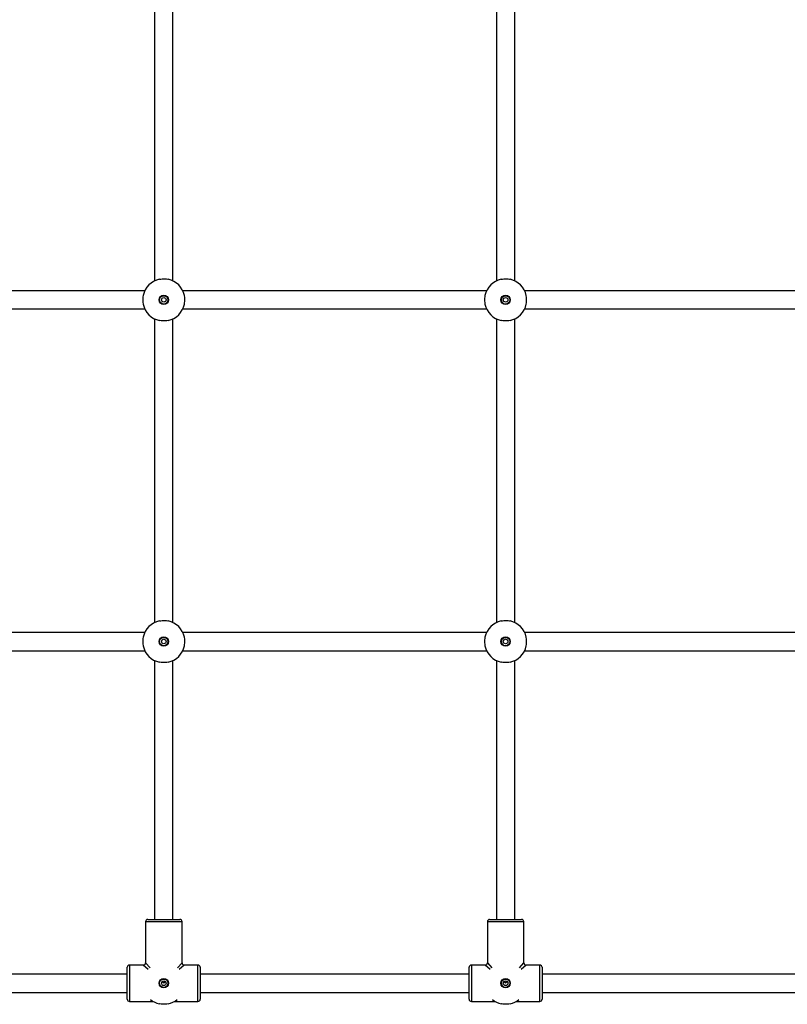
# Model space of a CAD drawing. Units: millimetres. Extents: x 0 to 45016, y 0 to 8000.
# Drawn here: x 15725 to 16399, y 3082 to 3946 of the extents above; entities that cross this region are included whole.
import ezdxf

# ---------------------------------------------------------------- set-up
doc = ezdxf.new("R2010")
doc.units = ezdxf.units.MM

msp = doc.modelspace()

# ---------------------------------------------------------------- linework, layer by layer
at = {"color": 7, "linetype": 'Continuous', "lineweight": 25, "ltscale": 150}
for p, q in [((15843.31, 3983.32), (15843.31, 3716.68)), ((15859.31, 3716.68), (15859.31, 3983.32)), ((16143.31, 3983.32), (16143.31, 3716.68)), ((16159.31, 3716.68), (16159.31, 3983.32)), ((15834.63, 3708), (15567.99, 3708)), ((16134.63, 3708), (15867.99, 3708)), ((16434.63, 3708), (16167.99, 3708)), ((15567.99, 3692), (15834.63, 3692)), ((15867.99, 3692), (16134.63, 3692)), ((16167.99, 3692), (16434.63, 3692)), ((15843.31, 3683.32), (15843.31, 3416.68)), ((15859.31, 3416.68), (15859.31, 3683.32)), ((16143.31, 3683.32), (16143.31, 3416.68)), ((16159.31, 3416.68), (16159.31, 3683.32)), ((15834.63, 3408), (15567.99, 3408)), ((16134.63, 3408), (15867.99, 3408)), ((16434.63, 3408), (16167.99, 3408)), ((15567.99, 3392), (15834.63, 3392)), ((15867.99, 3392), (16134.63, 3392)), ((16167.99, 3392), (16434.63, 3392)), ((15843.31, 3383.32), (15843.31, 3156)), ((15859.31, 3156), (15859.31, 3383.32)), ((16143.31, 3383.32), (16143.31, 3156)), ((16159.31, 3156), (16159.31, 3383.32)), ((15837.31, 3156), (15851.31, 3156)), ((15851.31, 3156), (15865.31, 3156)), ((16137.31, 3156), (16151.31, 3156)), ((16151.31, 3156), (16165.31, 3156)), ((15835.31, 3154), (15835.31, 3118)), ((15867.31, 3118), (15867.31, 3154)), ((16135.31, 3154), (16135.31, 3118)), ((16167.31, 3118), (16167.31, 3154)), ((15819.31, 3086), (15819.31, 3114)), ((15833.31, 3116), (15821.31, 3116)), ((15881.31, 3116), (15869.31, 3116)), ((15883.31, 3114), (15883.31, 3086)), ((16119.31, 3086), (16119.31, 3114)), ((16133.31, 3116), (16121.31, 3116)), ((16181.31, 3116), (16169.31, 3116)), ((16183.31, 3114), (16183.31, 3086)), ((15819.31, 3108), (15583.31, 3108)), ((16119.31, 3108), (15883.31, 3108)), ((16434.63, 3108), (16183.31, 3108)), ((15583.31, 3092), (15819.31, 3092)), ((15883.31, 3092), (16119.31, 3092)), ((16183.31, 3092), (16434.63, 3092)), ((15821.31, 3084), (15842.02, 3084)), ((15860.59, 3084), (15881.31, 3084)), ((16121.31, 3084), (16142.02, 3084)), ((16160.59, 3084), (16181.31, 3084))]:
    msp.add_line(p, q, dxfattribs=at)
at = {"color": 8, "linetype": 'Continuous', "lineweight": 25, "ltscale": 150}
for p, q in [((15851.31, 3154), (15835.31, 3154)), ((15867.31, 3154), (15851.31, 3154)), ((16151.31, 3154), (16135.31, 3154)), ((16167.31, 3154), (16151.31, 3154)), ((15821.31, 3116), (15821.31, 3084)), ((15837.73, 3112.07), (15833.31, 3116)), ((15835.31, 3118), (15839.24, 3113.58)), ((15863.38, 3113.58), (15867.31, 3118)), ((15869.31, 3116), (15864.88, 3112.07)), ((15881.31, 3084), (15881.31, 3116)), ((16121.31, 3116), (16121.31, 3084)), ((16137.73, 3112.07), (16133.31, 3116)), ((16135.31, 3118), (16139.24, 3113.58)), ((16163.38, 3113.58), (16167.31, 3118)), ((16169.31, 3116), (16164.88, 3112.07)), ((16181.31, 3084), (16181.31, 3116)), ((15851.31, 3100), (15849.81, 3101.33)), ((15849.98, 3101.49), (15851.31, 3100)), ((15851.31, 3100), (15852.64, 3101.49)), ((15852.8, 3101.33), (15851.31, 3100)), ((16151.31, 3100), (16149.81, 3101.33)), ((16149.98, 3101.49), (16151.31, 3100)), ((16151.31, 3100), (16152.64, 3101.49)), ((16152.8, 3101.33), (16151.31, 3100))]:
    msp.add_line(p, q, dxfattribs=at)
at = {"color": 7, "linetype": 'Continuous', "lineweight": 25, "ltscale": 22500}
for centre, radius in [((15851.31, 3700), 4.1), ((15851.31, 3700), 3.63), ((15851.31, 3700), 2), ((16151.31, 3700), 4.1), ((16151.31, 3700), 3.63), ((16151.31, 3700), 2), ((15851.31, 3400), 4.1), ((15851.31, 3400), 3.63), ((15851.31, 3400), 2), ((16151.31, 3400), 4.1), ((16151.31, 3400), 3.63), ((16151.31, 3400), 2), ((15851.31, 3100), 4.1), ((15851.31, 3100), 3.63), ((16151.31, 3100), 4.1), ((16151.31, 3100), 3.63), ((15851.31, 3100), 2), ((16151.31, 3100), 2)]:
    msp.add_circle(centre, radius, dxfattribs=at)
for centre, radius, start, end in [((15851.31, 3700), 18.5, 102.08429, 167.91571), ((15851.31, 3700), 18.5, 12.08429, 77.91571), ((16151.31, 3700), 18.5, 102.08429, 167.91571), ((16151.31, 3700), 18.5, 12.08429, 77.91571), ((15851.31, 3700), 18.5, 192.08429, 257.91571), ((15851.31, 3700), 18.5, 282.08429, 347.91571), ((16151.31, 3700), 18.5, 192.08429, 257.91571), ((16151.31, 3700), 18.5, 282.08429, 347.91571), ((15851.31, 3400), 18.5, 102.08429, 167.91571), ((15851.31, 3400), 18.5, 12.08429, 77.91571), ((16151.31, 3400), 18.5, 102.08429, 167.91571), ((16151.31, 3400), 18.5, 12.08429, 77.91571), ((15851.31, 3400), 18.5, 192.08429, 257.91571), ((15851.31, 3400), 18.5, 282.08429, 347.91571), ((16151.31, 3400), 18.5, 192.08429, 257.91571), ((16151.31, 3400), 18.5, 282.08429, 347.91571), ((15837.31, 3154), 2, 90, 180), ((15865.31, 3154), 2, 0, 90), ((16137.31, 3154), 2, 90, 180), ((16165.31, 3154), 2, 0, 90), ((15821.31, 3114), 2, 90, 180), ((15833.31, 3118), 2, 272.97708, 356.80721), ((15869.31, 3118), 2, 182.97708, 266.80721), ((15881.31, 3114), 2, 0, 90), ((16121.31, 3114), 2, 90, 180), ((16133.31, 3118), 2, 272.97708, 356.80721), ((16169.31, 3118), 2, 182.97708, 266.80721), ((16181.31, 3114), 2, 0, 90), ((15821.31, 3086), 2, 180, 270), ((15851.31, 3100), 18.5, 231.05069, 257.91571), ((15851.31, 3100), 18.5, 282.08429, 308.94931), ((15881.31, 3086), 2, 270, 0), ((16121.31, 3086), 2, 180, 270), ((16151.31, 3100), 18.5, 231.05069, 257.91571), ((16151.31, 3100), 18.5, 282.08429, 308.94931), ((16181.31, 3086), 2, 270, 0)]:
    msp.add_arc(centre, radius, start, end, dxfattribs=at)
at = {"color": 7, "linetype": 'Continuous', "lineweight": 25, "ltscale": 150}
for points, knots in [([(15847.43, 3718.09), (15848.21, 3718.22), (15849.76, 3718.48), (15852.37, 3718.49), (15854.17, 3718.3), (15855.04, 3718.12), (15855.18, 3718.09)], [0, 0, 0, 0, 0.3147702, 0.6298446, 0.9404964, 1, 1, 1, 1]), ([(16147.43, 3718.09), (16148.21, 3718.22), (16149.76, 3718.48), (16152.37, 3718.49), (16154.17, 3718.3), (16155.04, 3718.12), (16155.18, 3718.09)], [0, 0, 0, 0, 0.3147702, 0.6298446, 0.9404964, 1, 1, 1, 1]), ([(15833.22, 3703.87), (15833.09, 3703.1), (15832.82, 3701.54), (15832.81, 3698.93), (15833.01, 3697.14), (15833.19, 3696.27), (15833.22, 3696.13)], [0, 0, 0, 0, 0.31477, 0.629845, 0.940496, 1, 1, 1, 1]), ([(15869.4, 3696.13), (15869.53, 3696.9), (15869.79, 3698.46), (15869.8, 3701.07), (15869.6, 3702.86), (15869.43, 3703.73), (15869.4, 3703.87)], [0, 0, 0, 0, 0.31477, 0.629845, 0.940496, 1, 1, 1, 1]), ([(16133.22, 3703.87), (16133.09, 3703.1), (16132.82, 3701.54), (16132.81, 3698.93), (16133.01, 3697.14), (16133.19, 3696.27), (16133.22, 3696.13)], [0, 0, 0, 0, 0.31477, 0.629845, 0.940496, 1, 1, 1, 1]), ([(16169.4, 3696.13), (16169.53, 3696.9), (16169.79, 3698.46), (16169.8, 3701.07), (16169.6, 3702.86), (16169.43, 3703.73), (16169.4, 3703.87)], [0, 0, 0, 0, 0.31477, 0.629845, 0.940496, 1, 1, 1, 1]), ([(15855.18, 3681.91), (15854.4, 3681.78), (15852.85, 3681.52), (15850.24, 3681.51), (15848.44, 3681.7), (15847.57, 3681.88), (15847.43, 3681.91)], [0, 0, 0, 0, 0.31477, 0.629845, 0.940496, 1, 1, 1, 1]), ([(16155.18, 3681.91), (16154.4, 3681.78), (16152.85, 3681.52), (16150.24, 3681.51), (16148.44, 3681.7), (16147.57, 3681.88), (16147.43, 3681.91)], [0, 0, 0, 0, 0.31477, 0.629845, 0.940496, 1, 1, 1, 1]), ([(15847.43, 3418.09), (15848.21, 3418.22), (15849.76, 3418.48), (15852.37, 3418.49), (15854.17, 3418.3), (15855.04, 3418.12), (15855.18, 3418.09)], [0, 0, 0, 0, 0.3147702, 0.6298446, 0.9404964, 1, 1, 1, 1]), ([(16147.43, 3418.09), (16148.21, 3418.22), (16149.76, 3418.48), (16152.37, 3418.49), (16154.17, 3418.3), (16155.04, 3418.12), (16155.18, 3418.09)], [0, 0, 0, 0, 0.3147702, 0.6298446, 0.9404964, 1, 1, 1, 1]), ([(15833.22, 3403.87), (15833.09, 3403.1), (15832.82, 3401.54), (15832.81, 3398.93), (15833.01, 3397.14), (15833.19, 3396.27), (15833.22, 3396.13)], [0, 0, 0, 0, 0.31477, 0.629845, 0.940496, 1, 1, 1, 1]), ([(15869.4, 3396.13), (15869.53, 3396.9), (15869.79, 3398.46), (15869.8, 3401.07), (15869.6, 3402.86), (15869.43, 3403.73), (15869.4, 3403.87)], [0, 0, 0, 0, 0.31477, 0.629845, 0.940496, 1, 1, 1, 1]), ([(16133.22, 3403.87), (16133.09, 3403.1), (16132.82, 3401.54), (16132.81, 3398.93), (16133.01, 3397.14), (16133.19, 3396.27), (16133.22, 3396.13)], [0, 0, 0, 0, 0.31477, 0.629845, 0.940496, 1, 1, 1, 1]), ([(16169.4, 3396.13), (16169.53, 3396.9), (16169.79, 3398.46), (16169.8, 3401.07), (16169.6, 3402.86), (16169.43, 3403.73), (16169.4, 3403.87)], [0, 0, 0, 0, 0.31477, 0.629845, 0.940496, 1, 1, 1, 1]), ([(15855.18, 3381.91), (15854.4, 3381.78), (15852.85, 3381.52), (15850.24, 3381.51), (15848.44, 3381.7), (15847.57, 3381.88), (15847.43, 3381.91)], [0, 0, 0, 0, 0.31477, 0.629845, 0.940496, 1, 1, 1, 1]), ([(16155.18, 3381.91), (16154.4, 3381.78), (16152.85, 3381.52), (16150.24, 3381.51), (16148.44, 3381.7), (16147.57, 3381.88), (16147.43, 3381.91)], [0, 0, 0, 0, 0.31477, 0.629845, 0.940496, 1, 1, 1, 1]), ([(15855.18, 3081.91), (15854.4, 3081.78), (15852.85, 3081.52), (15850.24, 3081.51), (15848.44, 3081.7), (15847.57, 3081.88), (15847.43, 3081.91)], [0, 0, 0, 0, 0.31477, 0.629845, 0.940496, 1, 1, 1, 1]), ([(16155.18, 3081.91), (16154.4, 3081.78), (16152.85, 3081.52), (16150.24, 3081.51), (16148.44, 3081.7), (16147.57, 3081.88), (16147.43, 3081.91)], [0, 0, 0, 0, 0.31477, 0.629845, 0.940496, 1, 1, 1, 1])]:
    msp.add_open_spline(points, degree=3, knots=knots, dxfattribs=at)

doc.saveas('drawing.dxf')
